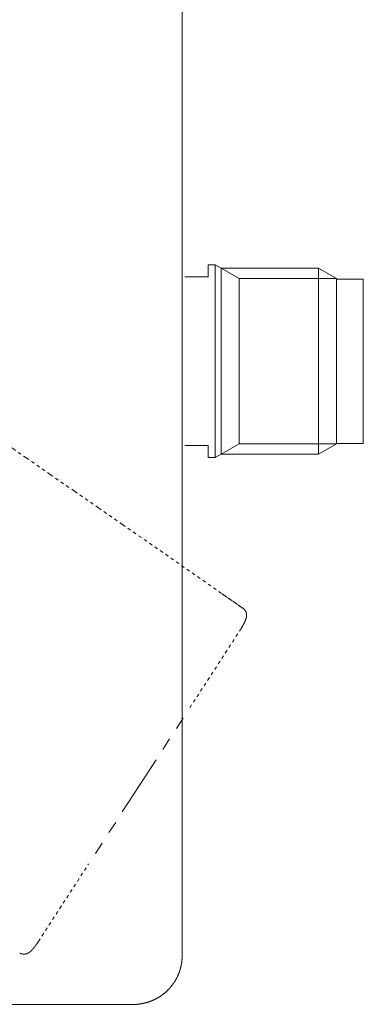
# Model space of a CAD drawing. Units: inches. Extents: x -53 to 509, y -530 to -127.
# Drawn here: x 125 to 162, y -382 to -275 of the extents above; entities that cross this region are included whole.
import ezdxf

# ---------------------------------------------------------------- set-up
doc = ezdxf.new("R2010")
doc.units = ezdxf.units.IN
doc.header["$MEASUREMENT"] = 0
for name, pattern in [('AI-Linetype-26', [0.705556, 0.352778, -0.352778]), ('AI-Linetype-27', [0.705556, 0.352778, -0.352778]), ('AI-Linetype-28', [0.705556, 0.352778, -0.352778]), ('AI-Linetype-29', [0.705556, 0.352778, -0.352778]), ('AI-Linetype-30', [0.705556, 0.352778, -0.352778]), ('AI-Linetype-31', [0.705556, 0.352778, -0.352778]), ('AI-Linetype-34', [0.705556, 0.352778, -0.352778]), ('AI-Linetype-38', [0.705556, 0.352778, -0.352778])]:
    doc.linetypes.add(name, pattern=pattern)
doc.layers.add('图层 1', color=7, linetype='Continuous')

msp = doc.modelspace()

# ---------------------------------------------------------------- linework, layer by layer
at = {"layer": '图层 1', "color": 7, "lineweight": 9}
for points in [[(142.21, -249.12), (142.21, -376.54)], [(146.43, -302.16), (145.8, -301.8), (145.03, -301.8)], [(145.03, -301.8), (145.03, -303.1)], [(158.95, -303.28), (156.98, -302.16), (146.43, -302.16)], [(146.43, -302.16), (148.38, -303.28)], [(145.03, -303.1), (142.5, -303.1)], [(148.38, -303.28), (158.95, -303.28)], [(148.38, -321.15), (148.38, -303.28)], [(161.84, -303.34), (158.95, -303.34)], [(142.5, -321.34), (145.03, -321.34)], [(145.03, -321.34), (145.03, -322.64)], [(146.43, -322.29), (148.38, -321.15)], [(158.95, -321.15), (148.38, -321.15)], [(156.98, -322.29), (158.95, -321.15)], [(158.95, -321.12), (161.84, -321.12)], [(145.03, -322.64), (145.8, -322.64)], [(145.8, -322.64), (146.43, -322.29)], [(146.43, -322.29), (156.98, -322.29)], [(141.58, -351.99), (142.32, -350.86)], [(140.11, -354.24), (140.85, -353.1)], [(135.72, -361.01), (139.39, -355.37)], [(134.27, -363.25), (135, -362.14)], [(132.81, -365.51), (133.54, -364.39)], [(136.93, -381.84), (136.96, -381.84), (136.98, -381.84), (137.01, -381.84), (137.04, -381.84), (137.07, -381.84), (137.1, -381.84), (137.13, -381.84), (137.16, -381.84), (137.17, -381.84), (137.2, -381.84), (137.23, -381.84), (137.26, -381.84), (137.29, -381.84), (137.32, -381.82), (137.35, -381.82), (137.37, -381.82), (137.4, -381.82), (137.43, -381.82), (137.46, -381.82), (137.49, -381.81), (137.52, -381.81), (137.55, -381.81), (137.58, -381.81), (137.61, -381.79), (137.64, -381.79), (137.67, -381.79), (137.69, -381.79), (137.72, -381.78), (137.75, -381.78), (137.78, -381.78), (137.81, -381.76), (137.82, -381.76), (137.85, -381.76), (137.88, -381.75), (137.91, -381.75), (137.94, -381.75), (137.97, -381.73), (138, -381.73), (138.03, -381.72), (138.05, -381.72), (138.09, -381.72), (138.11, -381.7), (138.14, -381.7), (138.17, -381.69), (138.2, -381.69), (138.21, -381.68), (138.24, -381.68), (138.27, -381.66), (138.3, -381.66), (138.33, -381.65), (138.36, -381.65), (138.39, -381.63), (138.42, -381.63), (138.45, -381.62), (138.46, -381.6), (138.49, -381.6), (138.52, -381.59), (138.55, -381.59), (138.58, -381.57), (138.61, -381.56), (138.63, -381.56), (138.66, -381.54), (138.68, -381.54), (138.71, -381.53), (138.74, -381.52), (138.77, -381.52), (138.79, -381.5), (138.82, -381.49), (138.85, -381.47), (138.87, -381.47), (138.9, -381.46), (138.92, -381.44), (138.95, -381.43), (138.98, -381.43), (139, -381.41), (139.03, -381.4), (139.05, -381.39), (139.08, -381.39), (139.11, -381.37), (139.13, -381.35), (139.16, -381.34), (139.19, -381.33), (139.22, -381.32), (139.24, -381.32), (139.26, -381.3), (139.29, -381.28), (139.32, -381.27), (139.35, -381.25), (139.36, -381.24), (139.39, -381.22), (139.42, -381.21), (139.45, -381.2), (139.46, -381.18), (139.49, -381.17), (139.52, -381.15), (139.53, -381.15), (139.56, -381.14), (139.59, -381.13), (139.62, -381.11), (139.63, -381.1), (139.66, -381.08), (139.69, -381.05), (139.71, -381.04), (139.74, -381.02), (139.77, -381.01), (139.78, -381), (139.81, -380.98), (139.84, -380.97), (139.85, -380.95), (139.88, -380.94), (139.91, -380.92), (139.92, -380.91), (139.95, -380.89), (139.97, -380.86), (140, -380.85), (140.03, -380.84), (140.04, -380.82), (140.07, -380.81), (140.08, -380.79), (140.11, -380.76), (140.13, -380.75), (140.16, -380.73), (140.19, -380.72), (140.2, -380.7), (140.23, -380.67), (140.25, -380.66), (140.27, -380.65), (140.29, -380.63), (140.32, -380.6), (140.33, -380.59), (140.36, -380.57), (140.37, -380.56), (140.4, -380.53), (140.42, -380.52), (140.45, -380.5), (140.46, -380.47), (140.49, -380.46), (140.51, -380.44), (140.53, -380.41), (140.55, -380.4), (140.56, -380.39), (140.59, -380.36), (140.61, -380.34), (140.64, -380.33), (140.65, -380.3), (140.66, -380.28), (140.69, -380.25), (140.71, -380.24), (140.74, -380.22), (140.75, -380.2), (140.77, -380.18), (140.8, -380.15), (140.81, -380.14), (140.82, -380.11), (140.85, -380.09), (140.87, -380.07), (140.88, -380.05), (140.91, -380.04), (140.92, -380.01), (140.94, -380), (140.95, -379.96), (140.98, -379.95), (141, -379.92), (141.01, -379.89), (141.03, -379.88), (141.06, -379.85), (141.07, -379.84), (141.08, -379.81), (141.1, -379.79), (141.13, -379.76), (141.14, -379.75), (141.16, -379.72), (141.17, -379.69), (141.18, -379.68), (141.2, -379.65), (141.23, -379.63), (141.24, -379.6), (141.26, -379.57), (141.27, -379.56), (141.29, -379.53), (141.3, -379.52), (141.32, -379.49), (141.33, -379.46), (141.35, -379.44), (141.37, -379.41), (141.39, -379.39), (141.4, -379.37), (141.42, -379.34), (141.43, -379.31), (141.45, -379.3), (141.46, -379.27), (141.47, -379.24), (141.49, -379.22), (141.5, -379.2), (141.52, -379.17), (141.53, -379.14), (141.55, -379.12), (141.56, -379.09), (141.58, -379.07), (141.58, -379.05), (141.59, -379.02), (141.61, -378.99), (141.62, -378.96), (141.63, -378.95), (141.65, -378.92), (141.66, -378.89), (141.68, -378.86), (141.69, -378.85), (141.69, -378.82), (141.71, -378.79), (141.72, -378.76), (141.74, -378.73), (141.75, -378.72), (141.76, -378.69), (141.76, -378.66), (141.78, -378.63), (141.79, -378.6), (141.81, -378.59), (141.81, -378.56), (141.82, -378.53), (141.84, -378.5), (141.85, -378.47), (141.85, -378.44), (141.87, -378.43), (141.88, -378.4), (141.88, -378.37), (141.9, -378.34), (141.91, -378.31), (141.91, -378.28), (141.92, -378.26), (141.94, -378.24), (141.94, -378.21), (141.95, -378.18), (141.95, -378.15), (141.97, -378.12), (141.98, -378.09), (141.98, -378.07), (142, -378.04), (142, -378.01), (142.01, -377.99), (142.01, -377.96), (142.02, -377.94), (142.02, -377.91), (142.04, -377.88), (142.04, -377.85), (142.05, -377.82), (142.05, -377.79), (142.07, -377.76), (142.07, -377.73), (142.08, -377.7), (142.08, -377.69), (142.1, -377.66), (142.1, -377.63), (142.1, -377.6), (142.11, -377.57), (142.11, -377.54), (142.11, -377.52), (142.13, -377.48), (142.13, -377.46), (142.14, -377.43), (142.14, -377.4), (142.14, -377.37), (142.14, -377.34), (142.16, -377.31), (142.16, -377.29), (142.16, -377.26), (142.17, -377.24), (142.17, -377.21), (142.17, -377.18), (142.17, -377.16), (142.17, -377.12), (142.18, -377.09), (142.18, -377.07), (142.18, -377.04), (142.18, -377.01), (142.18, -376.98), (142.2, -376.95), (142.2, -376.92), (142.2, -376.89), (142.2, -376.86), (142.2, -376.84), (142.2, -376.81), (142.2, -376.78), (142.2, -376.75), (142.2, -376.72), (142.2, -376.69), (142.21, -376.66), (142.21, -376.63), (142.21, -376.6), (142.21, -376.57), (142.21, -376.54)], [(136.93, -381.84), (95.96, -381.84)]]:
    msp.add_lwpolyline(points, dxfattribs=at)
at = {"layer": '图层 1', "color": 7, "linetype": 'AI-Linetype-38', "lineweight": 9}
msp.add_lwpolyline([(148.79, -338.96), (143.58, -335.34), (138.36, -331.71), (135.75, -329.9), (133.14, -328.09), (130.52, -326.29), (127.91, -324.48), (125.31, -322.68), (123.98, -321.78), (122.68, -320.87), (121.38, -319.97), (120.06, -319.07), (118.76, -318.17), (117.44, -317.29), (116.13, -316.39), (114.81, -315.49), (113.49, -314.61), (112.19, -313.71), (110.87, -312.83), (109.56, -311.94), (108.24, -311.06), (106.92, -310.17)], dxfattribs=at)
at = {"layer": '图层 1', "color": 7, "linetype": 'AI-Linetype-34', "lineweight": 9}
msp.add_lwpolyline([(148.58, -338.81), (146.23, -337.19)], dxfattribs=at)
at = {"layer": '图层 1', "color": 7, "linetype": 'AI-Linetype-28', "lineweight": 9}
msp.add_lwpolyline([(148.69, -341.02), (148.71, -340.97), (148.72, -340.96), (148.73, -340.95), (148.73, -340.93), (148.75, -340.9), (148.76, -340.89), (148.76, -340.87), (148.78, -340.86), (148.79, -340.84), (148.79, -340.81), (148.81, -340.8), (148.82, -340.78), (148.82, -340.77), (148.84, -340.76), (148.85, -340.74), (148.85, -340.73), (148.87, -340.7), (148.87, -340.68), (148.88, -340.67), (148.89, -340.65), (148.89, -340.64), (148.91, -340.63), (148.91, -340.61), (148.92, -340.6), (148.92, -340.57), (148.94, -340.55), (148.94, -340.54), (148.95, -340.52), (148.95, -340.51), (148.97, -340.5), (148.97, -340.48), (148.98, -340.46), (148.98, -340.45), (149, -340.44), (149, -340.42), (149.01, -340.41), (149.01, -340.39), (149.02, -340.36), (149.02, -340.35), (149.04, -340.33), (149.04, -340.32), (149.05, -340.31), (149.05, -340.29), (149.05, -340.28), (149.07, -340.26), (149.07, -340.25), (149.08, -340.23), (149.08, -340.22), (149.08, -340.21), (149.1, -340.19), (149.1, -340.18), (149.1, -340.16), (149.11, -340.15), (149.11, -340.13), (149.11, -340.12), (149.13, -340.1), (149.13, -340.09), (149.13, -340.08), (149.14, -340.06), (149.14, -340.04), (149.14, -340.03), (149.14, -340.02), (149.16, -340.02), (149.16, -340), (149.16, -339.99), (149.16, -339.97), (149.16, -339.96), (149.16, -339.95), (149.17, -339.95), (149.17, -339.93), (149.17, -339.91), (149.17, -339.9), (149.17, -339.89), (149.17, -339.87), (149.17, -339.86), (149.18, -339.86), (149.18, -339.84), (149.18, -339.83), (149.18, -339.81), (149.18, -339.8), (149.18, -339.78), (149.18, -339.77), (149.18, -339.76), (149.18, -339.74), (149.18, -339.73), (149.18, -339.71), (149.18, -339.7), (149.18, -339.68), (149.18, -339.67), (149.18, -339.65), (149.18, -339.64), (149.18, -339.63), (149.18, -339.61), (149.18, -339.6), (149.17, -339.58), (149.17, -339.57), (149.17, -339.55), (149.17, -339.54), (149.17, -339.52), (149.17, -339.51), (149.16, -339.5), (149.16, -339.48), (149.16, -339.47), (149.16, -339.45), (149.14, -339.44), (149.14, -339.42), (149.14, -339.41), (149.13, -339.39), (149.13, -339.38), (149.13, -339.36), (149.11, -339.36), (149.11, -339.35), (149.11, -339.33), (149.1, -339.32), (149.1, -339.31), (149.08, -339.29), (149.08, -339.28), (149.08, -339.26), (149.07, -339.26), (149.07, -339.25), (149.05, -339.25), (149.05, -339.23), (149.05, -339.22), (149.04, -339.22), (149.04, -339.2), (149.02, -339.19), (149.01, -339.17), (149.01, -339.16), (149, -339.15), (148.98, -339.13), (148.97, -339.12), (148.97, -339.1), (148.95, -339.1), (148.95, -339.09), (148.94, -339.07), (148.92, -339.06), (148.91, -339.05), (148.89, -339.05), (148.89, -339.03), (148.88, -339.03), (148.88, -339.02), (148.87, -339.02), (148.87, -339), (148.85, -339), (148.84, -338.98), (148.82, -338.97), (148.81, -338.97), (148.81, -338.96), (148.79, -338.96)], dxfattribs=at)
at = {"layer": '图层 1', "color": 7, "linetype": 'AI-Linetype-29', "lineweight": 9}
msp.add_lwpolyline([(148.49, -341.34), (148.5, -341.31), (148.52, -341.29), (148.52, -341.28), (148.53, -341.28), (148.53, -341.26), (148.55, -341.25), (148.56, -341.24), (148.56, -341.22), (148.58, -341.21), (148.58, -341.19), (148.59, -341.18), (148.6, -341.15), (148.62, -341.13), (148.63, -341.12), (148.65, -341.09), (148.65, -341.08), (148.66, -341.05), (148.69, -341.02)], dxfattribs=at)
at = {"layer": '图层 1', "color": 7, "linetype": 'AI-Linetype-31', "lineweight": 9}
msp.add_lwpolyline([(143.04, -349.73), (148.49, -341.34)], dxfattribs=at)
at = {"layer": '图层 1', "color": 7, "linetype": 'AI-Linetype-30', "lineweight": 9}
msp.add_lwpolyline([(126.62, -375.04), (132.07, -366.64)], dxfattribs=at)
at = {"layer": '图层 1', "color": 7, "linetype": 'AI-Linetype-27', "lineweight": 9}
msp.add_lwpolyline([(124.93, -376.38), (124.94, -376.4), (124.96, -376.4), (124.97, -376.4), (124.99, -376.4), (125, -376.4), (125.02, -376.4), (125.03, -376.41), (125.04, -376.41), (125.06, -376.41), (125.07, -376.41), (125.09, -376.41), (125.1, -376.41), (125.12, -376.41), (125.13, -376.41), (125.15, -376.41), (125.16, -376.41), (125.18, -376.4), (125.19, -376.4), (125.2, -376.4), (125.22, -376.4), (125.23, -376.4), (125.24, -376.38), (125.26, -376.38), (125.28, -376.38), (125.29, -376.38), (125.31, -376.37), (125.32, -376.37), (125.33, -376.37), (125.35, -376.36), (125.36, -376.36), (125.38, -376.36), (125.39, -376.34), (125.41, -376.34), (125.42, -376.33), (125.43, -376.33), (125.45, -376.33), (125.45, -376.31), (125.46, -376.31), (125.48, -376.31), (125.48, -376.3), (125.49, -376.3), (125.51, -376.3), (125.51, -376.28), (125.52, -376.28), (125.54, -376.28), (125.54, -376.27), (125.55, -376.27), (125.57, -376.25), (125.58, -376.25), (125.58, -376.24), (125.59, -376.24), (125.61, -376.24), (125.61, -376.23), (125.62, -376.23), (125.62, -376.21), (125.64, -376.21), (125.65, -376.2), (125.67, -376.2), (125.67, -376.18), (125.68, -376.18), (125.68, -376.17), (125.7, -376.17), (125.71, -376.16), (125.72, -376.14), (125.74, -376.12), (125.75, -376.12), (125.77, -376.11), (125.77, -376.1), (125.78, -376.1), (125.8, -376.08), (125.81, -376.07), (125.83, -376.05), (125.84, -376.04), (125.85, -376.02), (125.87, -376.01), (125.88, -375.99), (125.9, -375.98), (125.91, -375.98), (125.91, -375.97), (125.93, -375.95), (125.94, -375.94), (125.96, -375.92), (125.97, -375.91), (125.98, -375.89), (126, -375.88), (126, -375.86), (126.01, -375.85), (126.03, -375.84), (126.04, -375.84), (126.04, -375.82), (126.06, -375.81), (126.07, -375.79), (126.09, -375.78), (126.1, -375.76), (126.1, -375.75), (126.12, -375.73), (126.13, -375.72), (126.14, -375.7), (126.16, -375.69), (126.16, -375.68), (126.17, -375.66), (126.19, -375.65), (126.2, -375.63), (126.2, -375.62), (126.22, -375.6), (126.23, -375.59), (126.25, -375.57), (126.26, -375.56), (126.26, -375.54), (126.27, -375.53), (126.29, -375.51), (126.3, -375.5), (126.32, -375.49), (126.32, -375.47), (126.33, -375.46), (126.35, -375.44), (126.36, -375.41), (126.38, -375.4), (126.39, -375.38), (126.39, -375.37), (126.41, -375.36), (126.42, -375.34), (126.43, -375.33), (126.45, -375.31), (126.45, -375.28), (126.46, -375.27), (126.48, -375.25), (126.49, -375.24), (126.51, -375.23), (126.51, -375.21), (126.52, -375.19), (126.54, -375.17), (126.55, -375.15), (126.57, -375.14), (126.57, -375.12), (126.58, -375.11), (126.59, -375.08), (126.61, -375.06), (126.61, -375.05), (126.62, -375.04)], dxfattribs=at)
at = {"layer": '图层 1', "color": 7, "linetype": 'AI-Linetype-26', "lineweight": 9}
msp.add_lwpolyline([(124.61, -376.3), (124.62, -376.3), (124.62, -376.31), (124.64, -376.31), (124.65, -376.31), (124.65, -376.33), (124.67, -376.33), (124.68, -376.33), (124.68, -376.34), (124.7, -376.34), (124.71, -376.34), (124.71, -376.36), (124.72, -376.36), (124.74, -376.36), (124.75, -376.36), (124.75, -376.37), (124.77, -376.37), (124.78, -376.37), (124.8, -376.37), (124.81, -376.37), (124.83, -376.37), (124.84, -376.38), (124.86, -376.38)], dxfattribs=at)
at = {"layer": '图层 1', "color": 7, "lineweight": 9}
for points in [[(145.8, -301.8), (145.8, -301.8), (145.8, -301.98), (145.8, -301.98), (145.8, -308.8), (145.8, -315.63), (145.8, -322.46), (145.8, -322.46), (145.8, -322.64), (145.8, -322.64)], [(146.43, -302.16), (146.43, -302.16), (146.43, -302.33), (146.43, -302.33), (146.43, -308.92), (146.43, -315.52), (146.43, -322.11), (146.43, -322.11), (146.43, -322.29), (146.43, -322.29)], [(156.98, -302.16), (156.98, -302.16), (156.98, -302.33), (156.98, -302.33), (156.98, -308.92), (156.98, -315.52), (156.98, -322.11), (156.98, -322.11), (156.98, -322.29), (156.98, -322.29)], [(158.95, -303.28), (158.95, -303.28), (158.95, -303.47), (158.95, -303.47), (158.95, -309.3), (158.95, -315.14), (158.95, -320.97), (158.95, -320.97), (158.95, -321.15), (158.95, -321.15)], [(158.95, -303.28), (158.95, -303.28), (158.95, -303.47), (158.95, -303.47), (158.95, -309.3), (158.95, -315.14), (158.95, -320.97), (158.95, -320.97), (158.95, -321.15), (158.95, -321.15)], [(161.84, -303.34), (161.84, -303.34), (161.84, -303.5), (161.84, -303.5), (161.84, -309.31), (161.84, -315.12), (161.84, -320.93), (161.84, -320.93), (161.84, -321.12), (161.84, -321.12)]]:
    msp.add_open_spline(points, degree=3, knots=[0, 0, 0, 0, 1, 1, 1, 2, 2, 2, 3, 3, 3, 3], dxfattribs=at)

doc.saveas('drawing.dxf')
